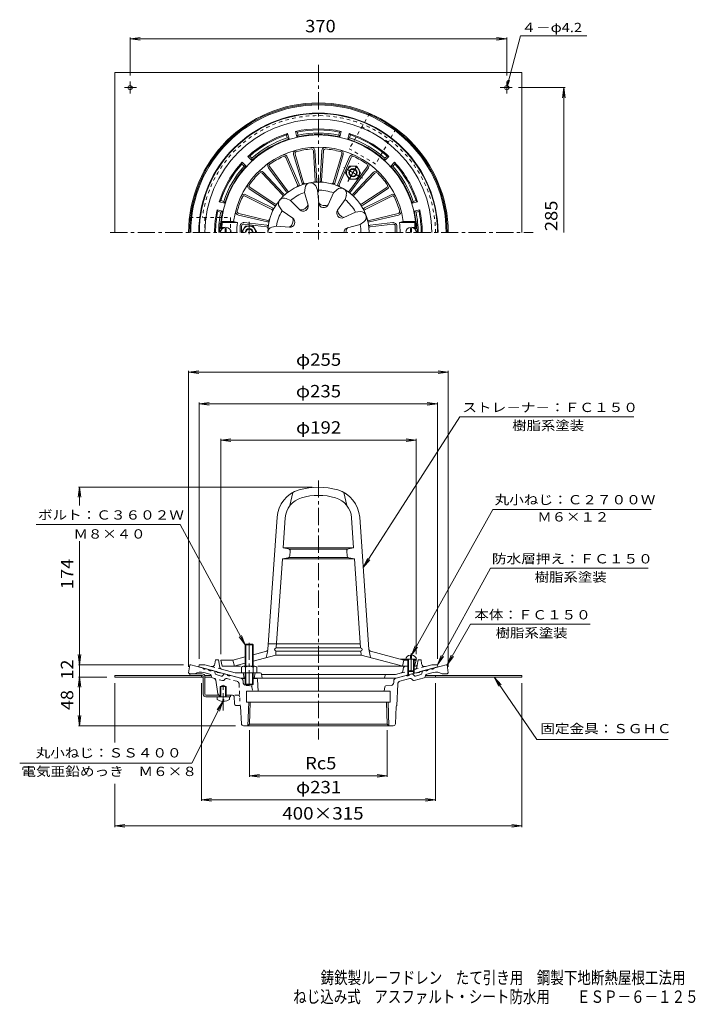
# Model space of a CAD drawing. Units: millimetres. Extents: x -345 to 318, y -463 to 505.
import ezdxf

# ---------------------------------------------------------------- set-up
doc = ezdxf.new("R2010")
doc.units = ezdxf.units.MM
doc.header["$LTSCALE"] = 4
doc.linetypes.add('JWW_CENTER1', pattern=[6.773333, 4.233333, -0.846667, 0.846667, -0.846667])
doc.linetypes.add('JWW_DASHED1', pattern=[1.693333, 0.846667, -0.846667])
for name, color, linetype in [('0-8', 7, 'Continuous'), ('0-A', 7, 'Continuous'), ('F-0ﾚｲﾔ', 7, 'Continuous'), ('F-4ﾚｲﾔ', 7, 'Continuous'), ('その他', 7, 'Continuous'), ('仕上', 7, 'Continuous'), ('寸法', 7, 'Continuous'), ('躯体', 7, 'Continuous'), ('通り芯', 7, 'Continuous')]:
    doc.layers.add(name, color=color, linetype=linetype)
doc.styles.add('ＭＳ ゴシック', font='txt', dxfattribs={"height": 1})

msp = doc.modelspace()

# ---------------------------------------------------------------- linework, layer by layer
at = {"layer": '0-8', "color": 2, "linetype": 'Continuous', "lineweight": 9}
for p, q in [((-251.89, 453.4), (148.11, 453.4)), ((-251.89, 295.9), (-251.89, 453.4)), ((-251.89, -139.41), (-251.89, -141.01)), ((-251.89, -139.41), (-178.39, -139.41)), ((-164.99, -141.01), (-251.89, -141.01)), ((-178.39, -139.41), (-178.39, -137.81)), ((-165.99, -139.41), (-178.39, -139.41)), ((-173.39, -137.81), (-165.99, -137.81)), ((-166.89, -139.41), (-166.89, -141.01)), ((-164.99, -140.41), (-164.99, -157.81)), ((-163.59, -139.41), (-157.15, -139.41)), ((-163.39, -157.81), (-163.39, -140.41)), ((-163.39, -141.01), (-156.78, -141.01)), ((148.11, -141.01), (53, -141.01)), ((148.11, -139.41), (53.36, -139.41)), ((63.11, -139.41), (63.11, -141.01)), ((148.11, -139.41), (148.11, -141.01)), ((-162.39, -158.81), (-149.11, -158.81)), ((-162.39, -160.41), (-138.39, -160.41)), ((-149.39, -160.41), (-149.39, -158.81)), ((-138.39, -160.41), (-138.39, -158.81))]:
    msp.add_line(p, q, dxfattribs=at)
at = {"layer": '0-8', "color": 2, "linetype": 'JWW_CENTER1', "lineweight": 9}
for p, q in [((-242.36, 438.4), (-230.61, 438.4)), ((-236.89, 432.65), (-236.89, 444.39)), ((138.57, 438.4), (126.83, 438.4)), ((133.11, 432.65), (133.11, 444.39))]:
    msp.add_line(p, q, dxfattribs=at)
at = {"layer": '0-8', "color": 2, "linetype": 'JWW_DASHED1', "lineweight": 9}
for p, q in [((-1.63, 412.95), (-21.63, 378.31)), ((24.35, 397.95), (-1.63, 412.95)), ((16.85, 384.96), (-9.13, 399.96)), ((24.35, 397.95), (4.35, 363.31)), ((4.35, 363.31), (-21.63, 378.31)), ((-178.39, 310.9), (-138.39, 310.9)), ((-178.39, 310.9), (-178.39, 295.9)), ((-163.39, 310.9), (-163.39, 295.9)), ((-138.39, 310.9), (-138.39, 295.9))]:
    msp.add_line(p, q, dxfattribs=at)
at = {"layer": '0-8', "color": 2, "linetype": 'Continuous', "lineweight": 9}
for centre in [(-236.89, 438.4), (133.11, 438.4)]:
    msp.add_circle(centre, 2.1, dxfattribs=at)
at = {"layer": '0-8', "color": 2, "linetype": 'JWW_DASHED1', "lineweight": 9}
msp.add_arc((-51.89, 295.9), 115, 0, 172.50528, dxfattribs=at)
at = {"layer": '0-8', "color": 2, "linetype": 'Continuous', "lineweight": 9}
for centre, radius, start, end in [((-165.99, -140.41), 2.6, 0, 90), ((-165.99, -140.41), 1, 0, 90), ((-162.39, -157.81), 2.6, 180, 270), ((-162.39, -157.81), 1, 180, 270)]:
    msp.add_arc(centre, radius, start, end, dxfattribs=at)
at = {"layer": '0-A', "color": 2, "linetype": 'Continuous', "lineweight": 9}
for p, q in [((-148.39, -150.41), (-142.39, -150.41)), ((-148.39, -150.41), (-148.39, -160.41)), ((-147.69, -150.41), (-147.69, -160.41)), ((-143.09, -150.41), (-143.09, -160.41)), ((-142.39, -150.41), (-142.39, -160.41)), ((-151.39, -163.01), (-151.39, -160.41)), ((-145.87, -163.01), (-144.91, -163.01)), ((-145.87, -165), (-145.87, -163.01)), ((-144.91, -165), (-144.91, -163.01)), ((-139.39, -163.01), (-139.39, -160.41))]:
    msp.add_line(p, q, dxfattribs=at)
for start, end in [(233.13013, 267.25438), (272.74562, 306.86987)]:
    msp.add_arc((-145.39, -155.01), 10, start, end, dxfattribs=at)
at = {"layer": 'その他', "color": 7, "linetype": 'Continuous', "lineweight": 9}
for p, q in [((-236.89, 486.54), (-226.98, 487.85)), ((-236.89, 450.39), (-236.89, 487.74)), ((-236.89, 486.54), (133.11, 486.54)), ((-236.89, 486.54), (-226.98, 485.24)), ((133.11, 486.54), (123.19, 487.85)), ((133.11, 486.54), (123.19, 485.24)), ((133.11, 450.39), (133.11, 487.74)), ((148.11, 295.9), (148.11, 453.4)), ((144.57, 438.4), (190.39, 438.4)), ((189.19, 438.4), (187.88, 428.49)), ((189.19, 295.9), (189.19, 438.4)), ((189.19, 438.4), (190.49, 428.49)), ((-179.39, 158.72), (-169.48, 160.03)), ((-179.39, -130.81), (-179.39, 159.92)), ((-179.39, 158.72), (75.61, 158.72)), ((-179.39, 158.72), (-169.48, 157.42)), ((75.61, 158.72), (65.69, 160.03)), ((75.61, 158.72), (65.69, 157.42)), ((75.61, -130.81), (75.61, 159.92)), ((-169.02, 127.7), (-159.1, 129.01)), ((-169.02, -122.92), (-169.02, 128.9)), ((-169.02, 127.7), (64.98, 127.7)), ((-169.02, 127.7), (-159.1, 126.4)), ((64.98, 127.7), (55.07, 129.01)), ((64.98, 127.7), (55.07, 126.4)), ((64.98, -122.92), (64.98, 128.9)), ((-147.89, 92.03), (-137.98, 93.33)), ((-147.89, -118.42), (-147.89, 93.23)), ((-147.89, 92.03), (44.11, 92.03)), ((-147.89, 92.03), (-137.98, 90.72)), ((44.11, 92.03), (34.19, 93.33)), ((44.11, 92.03), (34.19, 90.72)), ((44.11, -118.42), (44.11, 93.23)), ((-286.52, 45.62), (-287.83, 35.7)), ((-57.89, 45.62), (-287.72, 45.62)), ((-286.52, 45.62), (-285.22, 35.7)), ((-286.52, 27.64), (-286.52, 45.62)), ((-286.52, -128.81), (-286.52, -7.45)), ((-286.52, -128.81), (-287.83, -118.9)), ((-286.52, -128.81), (-285.22, -118.9)), ((-184.39, -128.81), (-287.72, -128.81)), ((-286.52, -141.01), (-286.52, -128.81)), ((-286.52, -141.01), (-287.83, -150.93)), ((-287.72, -141.01), (-259.89, -141.01)), ((-286.52, -188.81), (-286.52, -141.01)), ((-286.52, -141.01), (-285.22, -150.93)), ((-251.89, -147.01), (-251.89, -205.41)), ((-166.89, -147.01), (-166.89, -262.75)), ((63.11, -147.01), (63.11, -262.75)), ((148.11, -147.01), (148.11, -288.52)), ((-145.87, -165), (-151.46, -173.29)), ((-145.87, -165), (-149.12, -174.46)), ((-286.52, -188.81), (-287.83, -178.9)), ((-286.52, -188.81), (-285.22, -178.9)), ((-287.72, -188.81), (-133.49, -188.81)), ((-119.58, -193.29), (-119.58, -239.15)), ((15.8, -193.29), (15.8, -239.15)), ((-119.58, -237.95), (-109.67, -236.65)), ((-119.58, -237.95), (15.8, -237.95)), ((-119.58, -237.95), (-109.67, -239.26)), ((15.8, -237.95), (5.88, -236.65)), ((15.8, -237.95), (5.88, -239.26)), ((-251.89, -245.93), (-251.89, -288.52)), ((-166.89, -261.55), (-156.98, -260.25)), ((63.11, -261.55), (53.19, -260.25)), ((-166.89, -261.55), (63.11, -261.55)), ((-166.89, -261.55), (-156.98, -262.86)), ((63.11, -261.55), (53.19, -262.86)), ((-251.89, -287.32), (-241.98, -286.01)), ((-251.89, -287.32), (148.11, -287.32)), ((-251.89, -287.32), (-241.98, -288.62)), ((148.11, -287.32), (138.19, -286.01)), ((148.11, -287.32), (138.19, -288.62))]:
    msp.add_line(p, q, dxfattribs=at)
at = {"layer": '仕上', "color": 6, "linetype": 'Continuous', "lineweight": 9}
for p, q in [((-83.95, 369.72), (-72.29, 342.87)), ((-82.57, 370.31), (-70.92, 343.49)), ((-76.22, 372.63), (-67.9, 344.59)), ((-74.78, 373.05), (-66.46, 344.99)), ((-56.77, 376.23), (-55, 347.02)), ((-55.27, 376.32), (-53.5, 347.13)), ((-48.51, 376.32), (-50.28, 347.13)), ((-47.01, 376.23), (-48.79, 347.02)), ((-29, 373.05), (-37.33, 344.99)), ((-27.56, 372.63), (-35.88, 344.59)), ((-21.21, 370.31), (-32.86, 343.49)), ((-19.84, 369.72), (-31.49, 342.87)), ((-100.99, 359.68), (-83.59, 336.18)), ((-99.79, 360.57), (-82.37, 337.05)), ((-3.99, 360.57), (-21.41, 337.05)), ((-2.79, 359.68), (-20.2, 336.18)), ((-107.26, 354.3), (-87.12, 333.06)), ((-106.17, 355.33), (-86.05, 334.11)), ((2.39, 355.33), (-17.73, 334.11)), ((3.48, 354.3), (-16.66, 333.06)), ((-119.85, 339.04), (-95.45, 322.91)), ((-119.02, 340.29), (-94.61, 324.15)), ((-65.45, 335.37), (-65.05, 339.94)), ((-52.65, 337.62), (-54.59, 341.78)), ((15.23, 340.29), (-9.18, 324.15)), ((16.06, 339.04), (-8.33, 322.91)), ((-123.9, 331.84), (-97.71, 318.77)), ((-123.23, 333.18), (-97.06, 320.12)), ((-79.29, 327.38), (-83.45, 329.32)), ((-65.45, 335.37), (-62.12, 323.05)), ((-52.65, 337.62), (-51.56, 324.91)), ((-36.91, 334.85), (-42.28, 323.27)), ((-36.91, 334.85), (-33.67, 338.1)), ((-25.65, 328.35), (-24.46, 332.78)), ((19.44, 333.18), (-6.72, 320.12)), ((20.11, 331.84), (-6.07, 318.77)), ((-87.65, 317.42), (-90.28, 321.18)), ((-79.29, 327.38), (-70.29, 318.34)), ((-25.65, 328.35), (-32.99, 317.91)), ((-130.5, 313.2), (-102.06, 306.38)), ((-130.15, 314.65), (-101.69, 307.83)), ((-87.65, 317.42), (-77.18, 310.12)), ((-15.38, 316.11), (-26.93, 310.69)), ((-15.38, 316.11), (-10.81, 316.51)), ((26.37, 314.65), (-2.09, 307.83)), ((26.72, 313.2), (-1.72, 306.38)), ((-146.76, 300.9), (-147.81, 299.9)), ((-147.26, 306.9), (-135.17, 306.9)), ((-146.36, 305.9), (-147.26, 306.9)), ((-146.76, 300.9), (-143.99, 300.9)), ((-146.36, 305.9), (-131.53, 305.9)), ((-135.17, 306.9), (-131.53, 305.9)), ((-128.89, 302.3), (-128.89, 295.9)), ((-127.39, 295.9), (-127.39, 302.3)), ((-125.16, 304.28), (-102.77, 301.72)), ((-124.99, 305.77), (-102.62, 303.21)), ((-93.11, 302.4), (-97.55, 301.21)), ((-93.11, 302.4), (-80.4, 301.26)), ((-10.93, 303.89), (-23.27, 300.62)), ((-10.93, 303.89), (-7.17, 306.52)), ((21.21, 305.77), (-1.16, 303.21)), ((21.38, 304.28), (-1.02, 301.72)), ((23.61, 295.9), (23.61, 302.3)), ((25.11, 302.3), (25.11, 295.9)), ((31.38, 306.9), (27.75, 305.9)), ((42.58, 305.9), (27.75, 305.9)), ((43.48, 306.9), (31.38, 306.9)), ((42.98, 300.9), (40.71, 300.9)), ((42.58, 305.9), (43.48, 306.9)), ((42.98, 300.9), (44.02, 299.9)), ((-147.81, 299.9), (-145.79, 299.9)), ((-142.39, 299.9), (-143.39, 299.9)), ((-143.39, 295.9), (-143.39, 299.9)), ((-142.39, 295.9), (-142.39, 299.9)), ((38.61, 299.9), (39.61, 299.9)), ((38.61, 295.9), (38.61, 299.9)), ((39.61, 295.9), (39.61, 299.9)), ((44.02, 299.9), (42.51, 299.9)), ((-76.89, 40.43), (-79.89, 27.58)), ((-26.89, 40.43), (-23.89, 27.58)), ((-101.52, -113.82), (-92.43, 16.2)), ((-86.51, -13.88), (-84.45, 15.64)), ((-17.27, -13.88), (-19.33, 15.64)), ((-2.26, -113.82), (-11.35, 16.2)), ((-86.51, -13.88), (-17.27, -13.88)), ((-81.29, -15.01), (-86.51, -13.88)), ((-80.5, -15.38), (-23.28, -15.38)), ((-80.06, -21.88), (-79.72, -17.11)), ((-23.73, -21.88), (-24.06, -17.11)), ((-22.49, -15.01), (-17.27, -13.88)), ((-93.4, -112.38), (-87.28, -24.88)), ((-81.64, -23.69), (-87.28, -24.88)), ((-16.5, -24.88), (-87.28, -24.88)), ((-22.87, -23.38), (-80.92, -23.38)), ((-22.14, -23.69), (-16.5, -24.88)), ((-10.38, -112.38), (-16.5, -24.88)), ((-103, -115.61), (-116.02, -119.1)), ((-101.62, -115.24), (-103.12, -121.85)), ((-101.14, -108.38), (-10.66, -108.38)), ((-93.89, -119.38), (-93.61, -115.37)), ((-93.4, -112.38), (-10.38, -112.38)), ((-93.4, -115.38), (-10.38, -115.38)), ((-9.89, -119.38), (-10.17, -115.37)), ((-2.16, -115.24), (-0.66, -121.85)), ((-0.78, -115.61), (32.11, -124.42)), ((-147.89, -124.42), (-146.39, -130.42)), ((-135.89, -124.42), (-147.89, -124.42)), ((-124.02, -121.24), (-135.89, -124.42)), ((-135.89, -124.42), (-134.39, -130.42)), ((-93.89, -119.38), (-116.02, -125.31)), ((-93.89, -119.38), (-9.89, -119.38)), ((-9.89, -119.38), (27.61, -129.43)), ((28.38, -123.42), (44.36, -123.42)), ((32.11, -124.42), (30.61, -130.42)), ((32.11, -124.42), (31.11, -123.42)), ((32.11, -124.42), (36.11, -124.42)), ((36.11, -123.42), (36.11, -134.92)), ((36.61, -123.42), (36.61, -135.42)), ((38.61, -119.54), (38.61, -122.42)), ((38.61, -122.42), (39.61, -122.42)), ((39.61, -119.54), (39.61, -122.42)), ((41.61, -123.42), (41.61, -135.42)), ((42.11, -123.42), (42.11, -134.92)), ((42.11, -124.42), (44.11, -124.42)), ((44.11, -124.42), (42.61, -130.42)), ((44.11, -124.42), (43.11, -123.42)), ((-146.39, -130.42), (-128.38, -130.42)), ((-131.39, -129.43), (-134.39, -130.42)), ((-124.02, -127.45), (-131.39, -129.43)), ((-111.34, -130.42), (36.11, -130.42)), ((27.61, -129.43), (30.61, -130.42)), ((36.11, -134.92), (42.11, -134.92)), ((36.11, -134.92), (36.61, -135.42)), ((36.61, -135.42), (41.61, -135.42)), ((42.11, -134.92), (41.61, -135.42)), ((42.11, -130.42), (42.61, -130.42))]:
    msp.add_line(p, q, dxfattribs=at)
at = {"layer": '仕上', "color": 6, "linetype": 'JWW_CENTER1', "lineweight": 9}
msp.add_line((39.11, -117.74), (39.11, -137.99), dxfattribs=at)
at = {"layer": '仕上', "color": 6, "linetype": 'Continuous', "lineweight": 9}
for centre, radius, start, end in [((-51.89, 295.9), 96, 2.38802, 177.61198), ((-51.89, 295.9), 84, 7.52463, 172.47537), ((-51.89, 295.9), 82.5, 94.89827, 105.10175), ((-58.77, 376.11), 3.5, 3.47472, 94.89842), ((-58.77, 376.11), 2, 3.47485, 94.89857), ((-45.02, 376.11), 3.5, 85.10176, 176.52547), ((-45.02, 376.11), 2, 85.10176, 176.52547), ((-51.89, 295.9), 82.5, 74.89825, 85.10173), ((-51.89, 295.9), 82.5, 114.89825, 125.10173), ((-85.78, 368.92), 3.5, 23.47472, 114.89842), ((-85.78, 368.92), 2, 23.47487, 114.89857), ((-72.86, 373.62), 3.5, 105.10176, 196.52547), ((-72.86, 373.62), 2, 105.10176, 196.52547), ((-30.92, 373.62), 2, 343.47487, 74.89857), ((-30.92, 373.62), 3.5, 343.47472, 74.89842), ((-18, 368.92), 3.5, 65.10176, 156.52547), ((-18, 368.92), 2, 65.10176, 156.52547), ((-51.89, 295.9), 82.5, 54.89827, 65.10175), ((-98.18, 361.76), 3.5, 125.10176, 216.52547), ((-98.18, 361.76), 2, 125.10176, 216.52547), ((-5.6, 361.76), 2, 323.47487, 54.89857), ((-5.6, 361.76), 3.5, 323.47472, 54.89842), ((-51.89, 295.9), 82.5, 134.89825, 145.10173), ((-108.71, 352.92), 3.5, 43.47472, 134.89842), ((-108.71, 352.92), 2, 43.47487, 134.89857), ((4.93, 352.92), 3.5, 45.10176, 136.52547), ((4.93, 352.92), 2, 45.10176, 136.52547), ((-51.89, 295.9), 82.5, 34.89824, 45.10172), ((-117.92, 341.96), 3.5, 145.10176, 236.52547), ((-117.92, 341.96), 2, 145.10176, 236.52547), ((-51.89, 295.9), 49.73, 0, 180), ((-73.67, 342.27), 1.5, 295.15231, 23.47432), ((-72.3, 342.89), 1.5, 293.47458, 23.4751), ((-66.46, 345.02), 1.5, 196.52489, 286.52541), ((-65.02, 345.42), 1.5, 196.52567, 284.84767), ((-59.57, 339.46), 5.5, 24.99896, 175.00104), ((-56.49, 346.92), 1.5, 275.15231, 3.47432), ((-55, 347.04), 1.5, 273.47458, 3.4751), ((-48.79, 347.04), 1.5, 176.52487, 266.52541), ((-47.29, 346.92), 1.5, 176.52567, 264.84767), ((-38.76, 345.42), 1.5, 255.15231, 343.47432), ((-37.32, 345.02), 1.5, 253.47458, 343.4751), ((-29.78, 334.21), 5.5, 344.99896, 135.00104), ((-31.48, 342.89), 1.5, 156.52489, 246.52541), ((-30.12, 342.27), 1.5, 156.52567, 244.84767), ((14.13, 341.96), 2, 303.47487, 34.89857), ((14.13, 341.96), 3.5, 303.47472, 34.89842), ((-51.89, 295.9), 82.5, 154.89825, 165.01146), ((-124.79, 330.05), 3.5, 63.47472, 154.89842), ((-124.79, 330.05), 2, 63.47487, 154.89857), ((-85.77, 324.33), 5.5, 64.99896, 215.00104), ((-88.21, 332.03), 1.5, 315.15231, 43.47432), ((-87.14, 333.08), 1.5, 313.47458, 43.4751), ((-82.38, 337.07), 1.5, 216.52489, 306.52541), ((-81.16, 337.95), 1.5, 216.52567, 304.84767), ((-51.89, 295.9), 41.73, 108.96107, 131.03894), ((-51.89, 295.9), 41.73, 68.96107, 91.03893), ((-22.62, 337.94), 1.5, 235.1523, 323.47432), ((-21.4, 337.07), 1.5, 233.47458, 323.4751), ((-16.64, 333.08), 1.5, 136.52489, 226.52541), ((-15.57, 332.03), 1.5, 136.52567, 224.84767), ((21.01, 330.05), 3.5, 25.10176, 116.52547), ((21.01, 330.05), 2, 25.10176, 116.52547), ((-51.89, 295.9), 82.5, 14.89825, 25.10173), ((-97.73, 318.78), 1.5, 333.47459, 63.47511), ((-94.62, 324.16), 1.5, 236.52489, 326.52541), ((-93.78, 325.4), 1.5, 236.52567, 324.84767), ((-66.83, 321.78), 4.88, 224.87517, 15.12476), ((-69.22, 325.91), 7.65, 261.94609, 338.05399), ((-46.7, 325.33), 4.88, 184.87517, 335.12476), ((-45.88, 330.02), 7.65, 221.94609, 298.05399), ((-51.89, 295.9), 41.73, 28.96106, 51.03893), ((-10.01, 325.4), 1.5, 215.15231, 303.47432), ((-9.16, 324.16), 1.5, 213.47458, 303.4751), ((-6.05, 318.78), 1.5, 116.52489, 206.52541), ((-129.69, 316.6), 3.5, 165.10194, 256.52565), ((-129.69, 316.6), 2, 165.10208, 256.52579), ((-98.38, 317.43), 1.5, 335.15233, 63.47433), ((-51.89, 295.9), 41.73, 148.96107, 171.03893), ((-79.97, 306.12), 4.88, 264.87524, 55.12483), ((-84.45, 307.75), 7.65, 301.94601, 18.05391), ((-29, 315.11), 4.88, 144.87517, 295.12476), ((-25.35, 318.17), 7.65, 181.94609, 258.05399), ((-10.33, 311.03), 5.5, 304.99896, 95.00104), ((-5.4, 317.43), 1.5, 116.52567, 204.84767), ((25.9, 316.6), 2, 283.47487, 14.89857), ((25.9, 316.6), 3.5, 283.47472, 14.89842), ((-142.89, 295.9), 5.25, 0, 180), ((-51.89, 295.9), 95, 173.95767, 176.98305), ((-51.89, 295.9), 80.27, 172.89853, 180), ((-125.39, 302.3), 3.5, 83.47501, 180), ((-125.39, 302.3), 2, 83.47501, 180), ((-102.94, 300.23), 1.5, 355.15161, 83.47362), ((-102.79, 301.72), 1.5, 353.47388, 83.4744), ((-101.71, 307.84), 1.5, 256.5249, 346.52542), ((-101.34, 309.29), 1.5, 256.52568, 344.84769), ((-96.12, 295.9), 5.5, 104.99895, 180), ((-22.01, 295.9), 4.88, 104.87517, 180), ((-17.24, 295.9), 7.65, 141.94609, 180.00018), ((-51.89, 295.9), 41.73, 0, 11.03893), ((-2.44, 309.29), 1.5, 195.15231, 283.47432), ((-2.07, 307.84), 1.5, 193.47458, 283.4751), ((-0.99, 301.72), 1.5, 96.52489, 186.52541), ((-0.85, 300.23), 1.5, 96.52567, 184.84767), ((21.61, 302.3), 3.5, 0, 96.52499), ((21.61, 302.3), 2, 0, 96.52499), ((-51.89, 295.9), 80.27, 0, 7.10146), ((39.11, 295.9), 5.25, 0, 180), ((-51.89, 295.9), 95, 3.01695, 6.04233), ((-62.5, 14.11), 30, 106.21596, 175.99994), ((-51.89, -22.38), 68, 73.78406, 106.21594), ((-41.28, 14.11), 30, 4.00006, 73.78404), ((-62.5, 14.11), 22, 106.21596, 175.99994), ((-51.89, -22.38), 60, 73.78406, 106.21594), ((-41.28, 14.11), 22, 4.00006, 73.78404), ((-81.72, -16.97), 2, 355.99968, 77.75664), ((-22.07, -16.97), 2, 102.24336, 184.00032), ((-82.05, -21.74), 2, 281.89342, 355.99968), ((-21.73, -21.74), 2, 184.00032, 258.10658), ((-103.52, -113.68), 2, 285.00021, 356.0011), ((-93.4, -113.88), 1.5, 90, 270), ((-10.38, -113.88), 1.5, 270, 90), ((-0.27, -113.68), 2, 183.9989, 254.99979)]:
    msp.add_arc(centre, radius, start, end, dxfattribs=at)
for start_param, end_param in [(1.666184, 3.141593), (0, 1.475408)]:
    msp.add_ellipse((39.11, -123.42), major_axis=(5.25, 0), ratio=0.7428, start_param=start_param, end_param=end_param, dxfattribs=at)
at = {"layer": '寸法', "color": 7, "linetype": 'Continuous', "lineweight": 9}
for p, q in [((133.11, 438.4), (146.77, 489.37)), ((146.77, 489.37), (211.76, 489.37)), ((133.11, 438.4), (134.09, 445.84)), ((133.11, 438.4), (135.98, 445.33)), ((87.01, 114.96), (-7.88, -33.44)), ((87.01, 114.96), (257.97, 114.96)), ((119.37, 23.89), (39.61, -119.54)), ((119.37, 23.89), (275.01, 23.89)), ((-329.25, 9.11), (-187.71, 9.11)), ((-187.71, 9.11), (-123.89, -109.46)), ((-7.88, -33.44), (-3.64, -24.38)), ((-7.88, -33.44), (-1.44, -25.79)), ((117.05, -34.02), (64.98, -128.92)), ((117.05, -34.02), (272.17, -34.02)), ((97.42, -88.86), (74.61, -128.81)), ((97.42, -88.86), (215.12, -88.86)), ((-123.89, -109.46), (-129.74, -101.35)), ((-123.89, -109.46), (-127.44, -100.11)), ((39.61, -119.54), (43.3, -110.25)), ((39.61, -119.54), (45.58, -111.52)), ((64.98, -128.92), (68.68, -119.63)), ((64.98, -128.92), (70.96, -120.9)), ((74.61, -128.81), (78.41, -119.57)), ((74.61, -128.81), (80.68, -120.87)), ((162.65, -202.44), (120.91, -141.01)), ((120.91, -141.01), (127.56, -148.48)), ((120.91, -141.01), (125.4, -149.95)), ((-176.14, -225.74), (-145.87, -165)), ((162.65, -202.44), (291.8, -202.44)), ((-345.39, -225.74), (-176.14, -225.74))]:
    msp.add_line(p, q, dxfattribs=at)
at = {"layer": '躯体', "color": 2, "linetype": 'Continuous', "lineweight": 9}
for p, q in [((-82.13, 393.32), (-83.31, 391.89)), ((-82.53, 388.99), (-83.31, 391.89)), ((-80.71, 388), (-82.53, 388.99)), ((-80.71, 388), (-82.13, 393.32)), ((-72.98, 390.07), (-74.41, 395.39)), ((-72.68, 394.74), (-74.41, 395.39)), ((-71.9, 391.84), (-72.98, 390.07)), ((-71.9, 391.84), (-72.68, 394.74)), ((-31.88, 391.84), (-31.1, 394.74)), ((-30.8, 390.07), (-31.88, 391.84)), ((-29.38, 395.39), (-31.1, 394.74)), ((-30.8, 390.07), (-29.38, 395.39)), ((-23.07, 388), (-21.65, 393.32)), ((-21.25, 388.99), (-23.07, 388)), ((-20.48, 391.89), (-21.65, 393.32)), ((-21.25, 388.99), (-20.48, 391.89)), ((-119.31, 371.1), (-121.13, 370.8)), ((-117.24, 366.91), (-121.13, 370.8)), ((-117.19, 368.98), (-119.31, 371.1)), ((-117.19, 368.98), (-117.24, 366.91)), ((13.41, 368.98), (15.53, 371.1)), ((13.46, 366.91), (13.41, 368.98)), ((13.46, 366.91), (17.35, 370.8)), ((17.35, 370.8), (15.53, 371.1)), ((-126.79, 365.14), (-127.09, 363.32)), ((-124.97, 361.2), (-127.09, 363.32)), ((-122.9, 361.25), (-126.79, 365.14)), ((-122.9, 361.25), (-124.97, 361.2)), ((19.11, 361.25), (23.01, 365.14)), ((21.18, 361.2), (19.11, 361.25)), ((21.18, 361.2), (23.31, 363.32)), ((23.31, 363.32), (23.01, 365.14)), ((-147.88, 327.32), (-149.31, 326.14)), ((-143.99, 324.72), (-149.31, 326.14)), ((-144.98, 326.54), (-147.88, 327.32)), ((-144.98, 326.54), (-143.99, 324.72)), ((40.2, 324.72), (41.2, 326.54)), ((40.2, 324.72), (45.52, 326.14)), ((41.2, 326.54), (44.1, 327.32)), ((45.52, 326.14), (44.1, 327.32)), ((-146.06, 316.99), (-151.38, 318.42)), ((-150.73, 316.69), (-151.38, 318.42)), ((-147.83, 315.91), (-150.73, 316.69)), ((-147.83, 315.91), (-146.06, 316.99)), ((42.28, 316.99), (47.59, 318.42)), ((44.04, 315.91), (42.28, 316.99)), ((44.04, 315.91), (46.95, 316.69)), ((46.95, 316.69), (47.59, 318.42)), ((-153.57, -128.07), (-153.02, -123.92)), ((-150.02, -123.92), (-153.02, -123.92)), ((-148.73, -131.66), (-150.02, -123.92)), ((45.11, -129.17), (45.98, -123.92)), ((45.98, -123.92), (48.98, -123.92)), ((49.53, -128.07), (48.98, -123.92)), ((-169.52, -130.92), (-169.02, -128.92)), ((-152.02, -135.61), (-169.52, -130.92)), ((-163.46, -128.92), (-169.02, -128.92)), ((-157.32, -130.57), (-163.46, -128.92)), ((-147.27, -133.26), (-133.6, -136.92)), ((31.78, -131.68), (31.19, -135.27)), ((36.11, -134.92), (36.11, -138.79)), ((36.61, -135.42), (36.61, -138.66)), ((41.61, -135.42), (41.61, -137.32)), ((43.63, -130.42), (41.98, -130.42)), ((42.11, -134.92), (42.11, -137.19)), ((47.98, -135.61), (65.48, -130.92)), ((53.28, -130.57), (59.42, -128.92)), ((59.42, -128.92), (64.98, -128.92)), ((65.48, -130.92), (64.98, -128.92)), ((-152.02, -135.61), (-151.02, -136.4)), ((-149.02, -136.93), (-151.02, -136.4)), ((-148.02, -136.68), (-149.02, -136.93)), ((-128.46, -141.92), (-148.02, -136.68)), ((-109.25, -136.92), (-133.6, -136.92)), ((-123.89, -141.92), (-128.46, -141.92)), ((-125.89, -136.92), (-124.89, -141.92)), ((-115.89, -141.92), (24.43, -141.92)), ((-113.89, -136.92), (-114.89, -141.92)), ((-107.78, -138.13), (-107.02, -141.92)), ((-107.72, -138.42), (23.97, -138.42)), ((13.78, -139.15), (12.98, -141.92)), ((29.74, -136.88), (23.97, -138.42)), ((24.43, -141.92), (43.98, -136.68)), ((43.98, -136.68), (44.98, -136.93)), ((44.98, -136.93), (46.98, -136.4)), ((47.98, -135.61), (46.98, -136.4))]:
    msp.add_line(p, q, dxfattribs=at)
at = {"layer": '躯体', "color": 4, "linetype": 'JWW_CENTER1', "lineweight": 9}
for p, q in [((-8.68, 349.47), (-26.8, 359.94)), ((-22.86, 346.19), (-12.61, 363.93)), ((-119.89, 306.54), (-119.89, 294.39)), ((-119.89, -107.25), (-119.89, -149.55))]:
    msp.add_line(p, q, dxfattribs=at)
at = {"layer": '躯体', "color": 4, "linetype": 'Continuous', "lineweight": 9}
for p, q in [((-21.65, 361.29), (-25.39, 354.8)), ((-14.14, 361.29), (-21.65, 361.29)), ((-14.14, 361.29), (-10.39, 354.79)), ((-21.64, 348.3), (-25.39, 354.8)), ((-10.39, 354.79), (-14.14, 348.3)), ((-21.64, 348.3), (-14.14, 348.3)), ((-127.39, 295.9), (-123.64, 302.4)), ((-123.64, 302.4), (-116.14, 302.4)), ((-112.39, 295.9), (-116.14, 302.4)), ((-123.89, -109.46), (-123.22, -108.78)), ((-115.89, -109.46), (-123.89, -109.46)), ((-123.89, -130.42), (-123.89, -109.46)), ((-123.22, -108.78), (-116.57, -108.78)), ((-123.22, -130.42), (-123.22, -108.78)), ((-116.57, -108.78), (-115.89, -109.46)), ((-116.57, -130.42), (-116.57, -108.78)), ((-115.89, -130.42), (-115.89, -109.46)), ((-127.39, -131.15), (-127.39, -136.92)), ((-125.52, -130.42), (-114.27, -130.42)), ((-123.64, -131.15), (-123.64, -136.92)), ((-116.14, -131.15), (-116.14, -136.92)), ((-112.39, -131.15), (-112.39, -136.92)), ((-127.39, -136.92), (-112.39, -136.92)), ((-123.89, -136.92), (-123.89, -148.1)), ((-123.22, -136.92), (-123.22, -148.78)), ((-116.57, -136.92), (-116.57, -148.78)), ((-115.89, -136.92), (-115.89, -148.1)), ((-123.89, -148.1), (-123.22, -148.78)), ((-115.89, -148.1), (-123.89, -148.1)), ((-123.22, -148.78), (-116.57, -148.78)), ((-116.57, -148.78), (-115.89, -148.1))]:
    msp.add_line(p, q, dxfattribs=at)
at = {"layer": '躯体', "color": 2, "linetype": 'JWW_DASHED1', "lineweight": 9}
for p, q in [((-147.27, -133.26), (-157.32, -130.57)), ((29.74, -136.88), (53.28, -130.57)), ((44.69, -131.66), (45.11, -129.17))]:
    msp.add_line(p, q, dxfattribs=at)
at = {"layer": '躯体', "color": 4, "linetype": 'Continuous', "lineweight": 9}
for radius in [6.5, 4, 3.32]:
    msp.add_circle((-17.89, 354.79), radius, dxfattribs=at)
at = {"layer": '躯体', "color": 2, "linetype": 'Continuous', "lineweight": 9}
for centre, radius, start, end in [((-51.89, 295.9), 117.5, 0, 180), ((-51.89, 295.9), 117, 0, 180), ((-51.89, 295.9), 111.44, 0, 180), ((-51.89, 295.9), 102, 77.24745, 102.75252), ((-51.89, 295.9), 101, 78.12158, 101.87842), ((-51.89, 295.9), 102, 107.24745, 132.75252), ((-51.89, 295.9), 101, 108.1216, 131.87843), ((-51.89, 295.9), 96.5, 107.37563, 132.62434), ((-51.89, 295.9), 98, 108.21725, 131.78276), ((-51.89, 295.9), 96.5, 93.64024, 102.62431), ((-51.89, 295.9), 98, 78.21725, 101.78276), ((-57.89, 390.21), 2, 51.83441, 93.64053), ((-51.89, 295.9), 96.92, 87.58473, 92.41527), ((-55.89, 390.73), 2, 34.69341, 92.41542), ((-47.89, 390.73), 2, 87.58458, 145.30659), ((-45.89, 390.21), 2, 86.35947, 128.16559), ((-51.89, 295.9), 96.5, 77.37561, 86.35971), ((-51.89, 295.9), 96.5, 47.37563, 72.62434), ((-51.89, 295.9), 102, 47.24744, 72.7525), ((-51.89, 295.9), 98, 48.21725, 71.78276), ((-51.89, 295.9), 101, 48.12158, 71.87842), ((-51.89, 295.9), 102, 137.24745, 162.75252), ((-51.89, 295.9), 101, 138.12161, 161.87845), ((-51.89, 295.9), 98, 138.21725, 161.78276), ((-51.89, 295.9), 96.5, 137.37564, 162.62436), ((-51.89, 295.9), 96.5, 17.37563, 42.62434), ((-51.89, 295.9), 98, 18.21725, 41.78276), ((-51.89, 295.9), 102, 17.24745, 42.75252), ((-51.89, 295.9), 101, 18.1216, 41.87843), ((-51.89, 295.9), 102, 167.24747, 179.99998), ((-51.89, 295.9), 101, 168.12155, 179.99998), ((-51.89, 295.9), 98, 168.21724, 180), ((-51.89, 295.9), 96.5, 167.37566, 173.92558), ((-51.89, 295.9), 96.5, 6.07442, 12.62434), ((-51.89, 295.9), 98, 0, 11.78276), ((-51.89, 295.9), 101, 0.00002, 11.87845), ((-51.89, 295.9), 102, 0.00002, 12.75253), ((-51.89, 295.9), 96.92, 174.55904, 180), ((-146.38, 304.9), 2, 174.55836, 232.28242), ((-145.86, 305.9), 2, 173.92577, 215.73421), ((42.08, 305.9), 2, 324.26579, 6.07423), ((42.6, 304.9), 2, 307.71758, 5.44164), ((-51.89, 295.9), 96.92, 0, 5.44096), ((-156.54, -127.67), 3, 254.99991, 352.43501), ((-146.76, -131.33), 2, 189.45839, 254.99998), ((29.22, -134.95), 2, 285.00052, 350.72157), ((33.26, -131.92), 1.5, 90, 170.72017), ((43.63, -128.92), 1.5, 270, 350.54048), ((52.51, -127.67), 3, 187.56569, 285.00009), ((-109.25, -138.42), 1.5, 11.31021, 90), ((14.74, -139.42), 1, 90, 164.05402)]:
    msp.add_arc(centre, radius, start, end, dxfattribs=at)
at = {"layer": '躯体', "color": 4, "linetype": 'Continuous', "lineweight": 9}
for centre, radius, start, end in [((-119.89, 295.9), 6.5, 0, 180), ((-119.89, 295.9), 4, 0, 180), ((-119.89, 295.9), 3.32, 0, 180), ((-125.52, -133.22), 2.8, 47.92557, 132.07463), ((-119.89, -140.51), 10.09, 68.19786, 111.80214), ((-114.27, -133.22), 2.8, 47.92572, 132.07428)]:
    msp.add_arc(centre, radius, start, end, dxfattribs=at)
at = {"layer": '躯体', "color": 2, "linetype": 'JWW_DASHED1', "lineweight": 9}
msp.add_arc((42.72, -131.33), 2, 285.00002, 350.54161, dxfattribs=at)
at = {"layer": '通り芯', "color": 3, "linetype": 'JWW_CENTER1', "lineweight": 9}
for p, q in [((-51.89, 460.92), (-51.89, 289.24)), ((-256.54, 295.9), (159.04, 295.9)), ((-51.89, 52.35), (-51.89, -202.41)), ((-145.39, -173.81), (-145.39, -147.81))]:
    msp.add_line(p, q, dxfattribs=at)
at = {"layer": '通り芯', "color": 3, "linetype": 'Continuous', "lineweight": 9}
for p, q in [((-179.39, -136.81), (-178.39, -128.81)), ((-178.39, -128.81), (-177.39, -128.81)), ((-177.39, -128.81), (-128.15, -142.01)), ((73.61, -128.81), (24.36, -142.01)), ((73.61, -128.81), (74.61, -128.81)), ((75.61, -136.81), (74.61, -128.81)), ((-179.39, -136.81), (-178.39, -137.81)), ((-178.39, -137.81), (-173.39, -137.81)), ((-158.56, -138), (-164.53, -136.4)), ((-156.88, -140.7), (-157.12, -139.53)), ((-154.15, -142.29), (-155.8, -141.85)), ((-153.82, -135.7), (-153.46, -137.47)), ((-150.59, -157.54), (-152.69, -143.91)), ((-152.38, -138.62), (-147.41, -139.95)), ((-144.7, -138.15), (-145.9, -139.5)), ((-123.89, -142.31), (-127.41, -142.31)), ((-112.82, -142.31), (-115.89, -142.31)), ((-111.82, -143.24), (-110.97, -154.81)), ((22.08, -146.27), (22.14, -144.78)), ((28.23, -145.11), (37.96, -142.51)), ((40.76, -144), (39.97, -143.11)), ((40.91, -138.15), (42.11, -139.5)), ((42.27, -144.46), (52.02, -141.85)), ((48.59, -138.62), (43.62, -139.95)), ((50.04, -135.7), (49.67, -137.47)), ((53.1, -140.7), (53.34, -139.53)), ((54.78, -138), (60.75, -136.4)), ((74.61, -137.81), (69.61, -137.81)), ((75.61, -136.81), (74.61, -137.81)), ((-145.39, -148.81), (-148.01, -150.33)), ((-145.39, -148.81), (-142.77, -150.33)), ((-122.39, -154.81), (-122.39, -165.81)), ((-122.39, -154.81), (18.61, -154.81)), ((13.48, -150.55), (12.77, -154.81)), ((19.44, -149.12), (14.35, -149.73)), ((18.61, -154.81), (18.61, -165.81)), ((26.01, -147.88), (25.1, -168.92)), ((-149.11, -158.81), (-148.57, -158.81)), ((-142.22, -158.81), (-136.32, -158.81)), ((-134.82, -160.24), (-134.46, -167.39)), ((-132.97, -168.81), (-129.34, -168.81)), ((-127.49, -186.91), (-128.34, -169.76)), ((-122.39, -165.81), (18.61, -165.81)), ((-121.11, -188.81), (-120.39, -165.81)), ((-119.58, -187.29), (-118.91, -165.81)), ((15.8, -187.29), (15.13, -165.81)), ((17.32, -188.81), (16.6, -165.81)), ((23.7, -186.91), (24.56, -169.76)), ((-125.49, -188.81), (21.71, -188.81)), ((-119.58, -187.29), (-121.11, -188.81)), ((-119.58, -187.29), (15.8, -187.29)), ((15.8, -187.29), (17.32, -188.81))]:
    msp.add_line(p, q, dxfattribs=at)
at = {"layer": '通り芯', "color": 3, "linetype": 'JWW_DASHED1', "lineweight": 9}
for p, q in [((-146.05, -144.46), (-154.15, -142.29)), ((-144.54, -144), (-143.75, -143.11)), ((-132.02, -145.11), (-141.74, -142.51)), ((-125.86, -146.27), (-125.93, -144.78)), ((-129.8, -147.88), (-128.89, -168.92)), ((-123.22, -149.12), (-118.14, -149.73)), ((-117.27, -150.55), (-116.56, -154.81)), ((-130.76, -158.81), (-136.32, -158.81))]:
    msp.add_line(p, q, dxfattribs=at)
at = {"layer": '通り芯', "color": 3, "linetype": 'Continuous', "lineweight": 9}
for centre, radius, start, end in [((-51.89, 295.9), 127.5, 0, 180), ((-51.89, 295.9), 126.5, 0, 180), ((-51.89, 295.9), 125.5, 0, 180), ((-163.93, -131.78), 1.63, 187.61929, 322.3797), ((-158.13, -133.33), 1.63, 187.62059, 322.37891), ((-154.8, -135.9), 1, 11.56641, 75.00078), ((51.02, -135.9), 1, 104.99922, 168.43358), ((54.35, -133.33), 1.63, 217.62109, 352.37941), ((60.14, -131.78), 1.63, 217.6203, 352.38071), ((-167.38, -147.03), 11, 75.00049, 123.1291), ((-159.08, -139.93), 2, 11.56621, 75.0005), ((-155.41, -140.4), 1.5, 191.56628, 255.00128), ((-154.67, -144.22), 2, 8.77884, 75.00076), ((-151.99, -137.17), 1.5, 191.5649, 254.99991), ((-147.02, -138.51), 1.5, 254.99991, 318.43558), ((-143.95, -138.81), 1, 75.00023, 138.43498), ((-139.78, -138.25), 1.63, 187.62059, 322.38074), ((-128.92, -144.91), 3, 59.78954, 75.00024), ((-112.82, -143.31), 1, 4.23788, 89.99998), ((25.14, -144.91), 3, 104.99976, 177.5246), ((29.01, -148.01), 3, 104.99898, 177.5246), ((35.99, -138.25), 1.63, 217.61926, 352.37941), ((38.47, -144.44), 2, 41.56491, 105.00024), ((40.16, -138.81), 1, 41.56502, 104.99977), ((41.88, -143.01), 1.5, 221.56349, 284.99872), ((43.23, -138.51), 1.5, 221.56442, 285.00009), ((48.21, -137.17), 1.5, 285.00009, 348.4351), ((51.63, -140.4), 1.5, 284.99872, 348.43372), ((55.3, -139.93), 2, 104.9995, 168.43379), ((63.6, -147.03), 11, 56.8709, 104.99951), ((14.47, -150.72), 1, 96.82062, 170.53838), ((19.08, -146.14), 3, 276.82027, 357.52458), ((-149.11, -157.31), 1.5, 188.77872, 270), ((-136.32, -160.31), 1.5, 2.86287, 90), ((-132.97, -167.31), 1.5, 182.86287, 270), ((-129.34, -169.81), 1, 2.86252, 90), ((25.56, -169.81), 1, 117.1295, 177.13748), ((-125.49, -186.81), 2, 182.86197, 270), ((21.71, -186.81), 2, 270, 357.13802)]:
    msp.add_arc(centre, radius, start, end, dxfattribs=at)
at = {"layer": '通り芯', "color": 3, "linetype": 'JWW_DASHED1', "lineweight": 9}
for centre, radius, start, end in [((-145.67, -143.01), 1.5, 255.00128, 318.43651), ((-142.26, -144.44), 2, 74.99976, 138.43507), ((-132.79, -148.01), 3, 2.4754, 75.00102), ((-128.92, -144.91), 3, 2.4754, 59.78954), ((-122.87, -146.14), 3, 182.47542, 263.17973), ((-118.25, -150.72), 1, 9.46162, 83.17938), ((-130.76, -160.31), 1.5, 2.4754, 90)]:
    msp.add_arc(centre, radius, start, end, dxfattribs=at)

# ---------------------------------------------------------------- texts
at = {"layer": 'F-0ﾚｲﾔ', "color": 6, "linetype": 'Continuous', "lineweight": 9, "style": 'ＭＳ ゴシック', "width": 0.798148}
msp.add_text('鋳鉄製ルーフドレン\u3000たて引き用\u3000鋼製下地断熱屋根工法用', height=12.192, dxfattribs=at).set_placement((-49.71, -442.57))
at = {"layer": 'F-4ﾚｲﾔ', "color": 6, "linetype": 'Continuous', "lineweight": 9, "style": 'ＭＳ ゴシック', "width": 0.798333}
msp.add_text('ねじ込み式\u3000アスファルト・シート防水用\u3000\u3000ＥＳＰ－６－１２５', height=12.192, dxfattribs=at).set_placement((-76.68, -461.24))
at = {"layer": 'その他', "color": 2, "linetype": 'Continuous', "lineweight": 9, "style": 'ＭＳ ゴシック'}
for s, width, p in [('370', 1.083333, (-64.89, 492.8)), ('φ255', 1.1, (-73.89, 164.98)), ('φ235', 1.1, (-74.02, 133.96)), ('φ192', 1.1, (-73.89, 98.28)), ('Rc5', 1.083333, (-64.89, -231.69)), ('φ231', 1.1, (-73.89, -255.3)), ('400×315', 1.109375, (-87.39, -281.06))]:
    msp.add_text(s, height=12.192, dxfattribs=dict(at, width=width)).set_placement(p)
at = {"layer": 'その他', "color": 2, "linetype": 'Continuous', "lineweight": 9, "style": 'ＭＳ ゴシック', "width": 1.083333}
for s, p in [('285', (182.93, 297.41)), ('174', (-292.78, -54.6))]:
    msp.add_text(s, height=12.192, rotation=90, dxfattribs=at).set_placement(p)
at = {"layer": 'その他', "color": 7, "linetype": 'Continuous', "lineweight": 9, "style": 'ＭＳ ゴシック', "width": 1.133333}
for p in [(138.49, 101.73), (160.61, -47.26), (122.27, -102.1)]:
    msp.add_text('樹脂系塗装', height=9.144, dxfattribs=at).set_placement(p)
at = {"layer": 'その他', "color": 2, "linetype": 'Continuous', "lineweight": 211, "style": 'ＭＳ ゴシック', "width": 1.0625}
for s, p in [('12', (-292.78, -143.41)), ('48', (-292.78, -173.41))]:
    msp.add_text(s, height=12.192, rotation=90, dxfattribs=at).set_placement(p)
at = {"layer": '寸法', "color": 7, "linetype": 'Continuous', "lineweight": 9, "style": 'ＭＳ ゴシック'}
for s, width, p in [('４－φ4.2', 1.148148, (147.68, 492.97)), ('ストレ－ナ－：ＦＣ１５０', 1.152778, (89.49, 119.53)), ('丸小ねじ：Ｃ２７００Ｗ', 1.151515, (121.19, 28.78)), ('ボルト：Ｃ３６０２Ｗ', 1.15, (-327.48, 13.8)), ('Ｍ８×４０', 1.133333, (-292.48, -4.85)), ('本体：ＦＣ１５０', 1.145833, (101.27, -84.33)), ('固定金具：ＳＧＨＣ', 1.148148, (166.21, -196.24))]:
    msp.add_text(s, height=9.144, dxfattribs=dict(at, width=width)).set_placement(p)
for s, rotation, width, p in [('Ｍ６×１２', 359.99996, 1.133333, (163.19, 11.93)), ('防水層押え：ＦＣ１５０', 0.00002, 1.151515, (118.61, -29.3)), ('丸小ねじ：ＳＳ４００', 359.99995, 1.15, (-329.77, -220.02)), ('電気亜鉛めっき\u3000Ｍ６×８', 359.99995, 1.152778, (-343.77, -238.28))]:
    msp.add_text(s, height=9.144, rotation=rotation, dxfattribs=dict(at, width=width)).set_placement(p)

doc.saveas('drawing.dxf')
